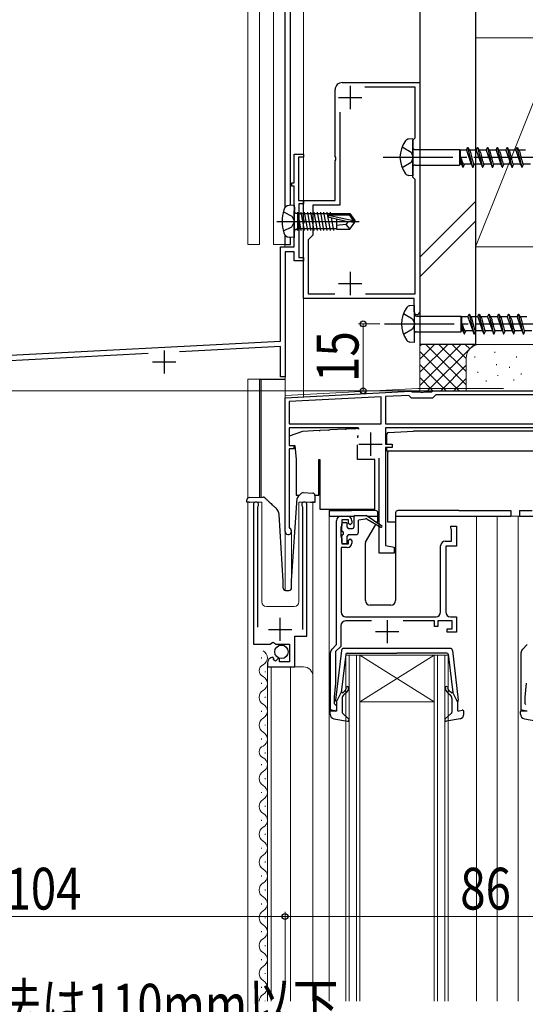
# Model space of a CAD drawing. Extents: x 0 to 1050, y 0 to 1577.
# Drawn here: x 224 to 333, y 965 to 1177 of the extents above; entities that cross this region are included whole.
import ezdxf

# ---------------------------------------------------------------- set-up
doc = ezdxf.new("R2010")
doc.units = 0
doc.linetypes.add('YCENTER_1', pattern=[13, 10, -1, 1, -1])
doc.linetypes.add('YHIDDEN_1', pattern=[4, 3, -1])
for name, color, linetype, lineweight in [('YKK_11', 7, 'CONTINUOUS', 30), ('YKK_12', 2, 'CONTINUOUS', 13), ('YKK_13', 4, 'CONTINUOUS', 30), ('YKK_D', 6, 'CONTINUOUS', 13), ('YSS_K', 3, 'CONTINUOUS', 13), ('YSS_KE', 3, 'CONTINUOUS', 30)]:
    doc.layers.add(name, color=color, linetype=linetype, lineweight=lineweight)
doc.styles.add('text-b', font='extslim2.shx', dxfattribs={"width": 0.8, "bigfont": 'extfont2.shx'})

msp = doc.modelspace()

# ---------------------------------------------------------------- linework, layer by layer
at = {"layer": 'YKK_11', "linetype": 'ByBlock', "lineweight": -2, "ltscale": 0.5}
for p, q in [((293.6, 1163.9), (310.3, 1163.9)), ((309.3, 1162.9), (298.47, 1162.9)), ((309.3, 1152), (309.3, 1162.9)), ((310.3, 1163.9), (310.3, 1114.5)), ((292.1, 1147.96), (292.1, 1162.4)), ((293.1, 1157.53), (293.1, 1137.5)), ((308.8, 1151.5), (309.3, 1152)), ((308.8, 1143.5), (308.8, 1151.5)), ((283.3, 1142.3), (283.3, 1148.5)), ((283.3, 1148.5), (285.3, 1148.5)), ((285.3, 1147.8), (284.2, 1147.8)), ((284.2, 1147.8), (284.2, 1138.5)), ((285.3, 1148.5), (285.3, 1147.8)), ((292.22, 1147.77), (292.1, 1147.96)), ((292.22, 1147.23), (292.22, 1147.77)), ((292.1, 1147.04), (292.22, 1147.23)), ((292.1, 1138.5), (292.1, 1147.04)), ((309.3, 1143), (308.8, 1143.5)), ((282.8, 1141.6), (282.8, 1142.3)), ((282.8, 1142.3), (283.3, 1142.3)), ((283.3, 1141.6), (282.8, 1141.6)), ((283.3, 1137.16), (283.3, 1141.6)), ((309.3, 1118.4), (309.3, 1143)), ((283.42, 1136.97), (283.3, 1137.16)), ((284.2, 1138.5), (285.3, 1138.5)), ((285.3, 1137.8), (284.3, 1137.8)), ((284.3, 1137.8), (284.3, 1126.2)), ((285.3, 1138.5), (285.3, 1137.8)), ((285.3, 1134.46), (285.3, 1138.5)), ((285.3, 1138.5), (292.1, 1138.5)), ((293.1, 1137.5), (287.3, 1137.5)), ((287.3, 1137.5), (287.3, 1131)), ((283.3, 1136.24), (283.42, 1136.43)), ((283.3, 1128.5), (283.3, 1136.24)), ((283.42, 1136.43), (283.42, 1136.97)), ((285.42, 1134.28), (285.3, 1134.46)), ((285.3, 1133.54), (285.42, 1133.73)), ((285.3, 1117.4), (285.3, 1133.54)), ((285.42, 1133.73), (285.42, 1134.28)), ((287.3, 1131), (286.3, 1130)), ((286.3, 1130), (286.3, 1118.4)), ((280.3, 1108.2), (280.3, 1128.5)), ((280.3, 1128.5), (283.3, 1128.5)), ((283.3, 1127.4), (281.3, 1127.4)), ((281.3, 1127.4), (281.3, 1100.5)), ((283.3, 1125.5), (283.3, 1127.4)), ((285.3, 1125.5), (283.3, 1125.5)), ((284.3, 1126.2), (285.3, 1126.2)), ((285.3, 1126.2), (285.3, 1125.5)), ((286.3, 1118.4), (292.01, 1118.4)), ((298.59, 1118.4), (309.3, 1118.4)), ((298.59, 1118.4), (309.3, 1118.4)), ((309.1, 1117.4), (285.3, 1117.4)), ((309.1, 1114.5), (309.1, 1117.4)), ((210.94, 1104.57), (280.3, 1108.2)), ((251.81, 1105.51), (211.21, 1103.38)), ((280.3, 1107), (258.58, 1105.86)), ((280.3, 1100.5), (280.3, 1107)), ((281.3, 1100.5), (280.3, 1100.5)), ((281.3, 1096), (308.34, 1097.42)), ((308.34, 1097.42), (308.49, 1097.36)), ((308.49, 1097.36), (308.63, 1097.3)), ((308.63, 1097.3), (310.34, 1097.3)), ((310.34, 1097.3), (310.52, 1097.18)), ((310.52, 1097.18), (311.07, 1097.18)), ((311.07, 1097.18), (311.26, 1097.3)), ((311.26, 1097.3), (312.9, 1097.3)), ((312.9, 1097.3), (313.08, 1097.4)), ((313.08, 1097.4), (313.25, 1097.5)), ((313.25, 1097.5), (337.3, 1097.5)), ((281.3, 1067.2), (281.3, 1096)), ((302, 1096.18), (282.2, 1095.15)), ((302, 1096.18), (282.2, 1095.15)), ((282.2, 1095.15), (282.2, 1090.4)), ((302, 1090.4), (302, 1096.18)), ((307.95, 1096.5), (302.9, 1096.23)), ((302.9, 1096.23), (302.9, 1090.4)), ((308.55, 1095.9), (307.95, 1096.5)), ((313.05, 1095.9), (308.55, 1095.9)), ((313.75, 1096.6), (313.05, 1095.9)), ((338.4, 1096.6), (313.75, 1096.6)), ((282.2, 1090.4), (302, 1090.4)), ((302.9, 1090.4), (338.4, 1090.4)), ((302.9, 1090.4), (338.4, 1090.4)), ((297.15, 1089.5), (282.2, 1089.5)), ((282.2, 1089.5), (282.2, 1085.7)), ((339.14, 1089.5), (302.9, 1089.5)), ((302.9, 1089.5), (302.9, 1086)), ((282.2, 1085.7), (283.2, 1085.7)), ((283.2, 1085), (282.2, 1085)), ((282.2, 1085), (282.2, 1068.07)), ((283.2, 1085.7), (283.2, 1085)), ((302.9, 1086), (304.4, 1086)), ((304.4, 1085.3), (302.9, 1085.3)), ((302.9, 1085.3), (302.9, 1064.14)), ((304.4, 1086), (304.4, 1085.3)), ((301.6, 1062.5), (301.6, 1083)), ((274.5, 1072.95), (274.5, 1042.9)), ((275.45, 1072.47), (275.5, 1072.64)), ((275.45, 1046.6), (275.45, 1072.47)), ((285, 1072.64), (285.05, 1072.47)), ((285.05, 1072.47), (285.05, 1046.1)), ((286, 1044.6), (286, 1072.95)), ((292.4, 1042.8), (292.4, 1069.5)), ((293.4, 1070.5), (294.7, 1070.5)), ((295, 1069.7), (293.5, 1069.7)), ((293.5, 1069.7), (293.5, 1068.5)), ((295, 1068.9), (295, 1069.7)), ((295.7, 1069.5), (295.7, 1069)), ((282.2, 1068.07), (282.35, 1067.81)), ((293.4, 1068.28), (293.3, 1068.05)), ((293.3, 1068.05), (293.3, 1066.15)), ((293.5, 1068.5), (293.4, 1068.28)), ((295.3, 1068.6), (295, 1068.9)), ((295.7, 1069), (295.3, 1068.6)), ((317, 1067.9), (317, 1068.3)), ((317, 1068.3), (318.2, 1068.3)), ((317.05, 1067.73), (317, 1067.9)), ((317.1, 1067.57), (317.05, 1067.73)), ((317.1, 1065.1), (317.1, 1067.57)), ((318.2, 1068.3), (318.2, 1064)), ((293.3, 1066.15), (293.4, 1065.92)), ((293.4, 1065.92), (293.5, 1065.7)), ((293.5, 1065.7), (293.5, 1064.5)), ((295, 1065.3), (295.3, 1065.6)), ((295, 1064.5), (295, 1065.3)), ((295.3, 1065.6), (295.7, 1065.2)), ((295.7, 1065.2), (295.7, 1064.7)), ((315.8, 1065.1), (317.1, 1065.1)), ((294.7, 1063.7), (293.4, 1063.7)), ((293.4, 1063.7), (293.4, 1049.8)), ((293.5, 1064.5), (295, 1064.5)), ((302.9, 1064.14), (304.8, 1063.8)), ((304.8, 1063.8), (304.8, 1062.5)), ((314.8, 1049.8), (314.8, 1064.1)), ((318.2, 1064), (315.9, 1064)), ((315.9, 1064), (315.9, 1049.8)), ((304.8, 1062.5), (301.6, 1062.5)), ((294.4, 1048.8), (313.8, 1048.8)), ((316.9, 1048.8), (318.2, 1048.8)), ((318.2, 1048.8), (318.2, 1045.5)), ((293.3, 1046.9), (293.3, 1042.43)), ((299.9, 1047.9), (294.3, 1047.9)), ((313.5, 1047.9), (306.7, 1047.9)), ((313.5, 1046.7), (313.5, 1047.9)), ((314.2, 1046.7), (313.5, 1046.7)), ((317.3, 1047.9), (314.2, 1047.9)), ((314.2, 1047.9), (314.2, 1046.7)), ((316.2, 1045.5), (316.2, 1046.2)), ((316.2, 1046.2), (317.3, 1046.2)), ((317.3, 1046.2), (317.3, 1047.9)), ((283.4, 1038), (283.4, 1044.6)), ((283.4, 1044.6), (286, 1044.6)), ((318.2, 1045.5), (316.2, 1045.5)), ((274.5, 1042.9), (278.13, 1042.9)), ((278.13, 1042.9), (278.67, 1043.35)), ((278.67, 1043.35), (279, 1043.2)), ((279, 1043.2), (279.3, 1042.9)), ((279.3, 1042.9), (282.3, 1042.9)), ((282.3, 1042.9), (282.3, 1039.1)), ((291.39, 1041.79), (292.4, 1042.8)), ((293.3, 1042.43), (292.2, 1041.33)), ((332.39, 1041.79), (333.4, 1042.8)), ((278.89, 1039.85), (278.68, 1040.1)), ((278.81, 1039.53), (278.89, 1039.85)), ((279.27, 1039.26), (278.81, 1039.53)), ((279.85, 1039.84), (279.27, 1039.26)), ((280.1, 1039.73), (279.85, 1039.84)), ((280.1, 1039.1), (280.1, 1039.73)), ((291.1, 1028.5), (291.1, 1041.09)), ((292.2, 1041.33), (292.2, 1034.5)), ((332.1, 1028.5), (332.1, 1041.09)), ((277.5, 1038.8), (277.5, 1038)), ((277.5, 1038), (283.4, 1038)), ((282.3, 1039.1), (280.1, 1039.1)), ((292.2, 1034.5), (291.9, 1031.5)), ((333.2, 1034.5), (332.9, 1031.5)), ((291.9, 1031.5), (291.9, 1030.1)), ((332.9, 1031.5), (332.9, 1030.1)), ((291.9, 1030.1), (292.1, 1029.9)), ((292.1, 1029.9), (292.4, 1029.6)), ((292.4, 1029.6), (292.4, 1028.5)), ((332.9, 1030.1), (333.1, 1029.9)), ((292.4, 1028.5), (291.1, 1028.5)), ((333.4, 1028.5), (332.1, 1028.5))]:
    msp.add_line(p, q, dxfattribs=at)
at = {"layer": 'YKK_11', "ltscale": 0.5}
for p, q in [((295.3, 1163.2), (295.3, 1158.2)), ((292.8, 1160.7), (297.8, 1160.7)), ((295.3, 1123.1), (295.3, 1118.1)), ((292.8, 1120.6), (297.8, 1120.6)), ((255.3, 1106.2), (255.3, 1101.2)), ((252.8, 1103.7), (257.8, 1103.7)), ((299.7, 1088.5), (299.7, 1083.5)), ((297.2, 1086), (302.2, 1086)), ((280.25, 1043.6), (280.25, 1048.6)), ((303.3, 1048.1), (303.3, 1043.1)), ((277.75, 1046.1), (282.75, 1046.1)), ((300.8, 1045.6), (305.8, 1045.6))]:
    msp.add_line(p, q, dxfattribs=at)
at = {"layer": 'YKK_11', "linetype": 'ByBlock', "lineweight": -2, "ltscale": 0.5}
for centre, radius, start, end in [((293.6, 1162.4), 1.5, 89.9999, 179.9999), ((309.7, 1114.5), 0.6, 180, 359.9971), ((275.05, 1072.95), 0.55, 325.4396, 180), ((285.45, 1072.95), 0.55, 0, 214.5607), ((293.4, 1069.5), 1, 90, 180), ((294.7, 1069.5), 1, 0, 90), ((282, 1067.2), 0.7, 180, 60), ((315.8, 1064.1), 1, 90, 180), ((294.7, 1064.7), 1, 270, 360), ((294.4, 1049.8), 1, 180, 270), ((313.8, 1049.8), 1, 270, 360), ((316.9, 1049.8), 1, 180, 270), ((294.3, 1046.9), 1, 90, 180), ((292.1, 1041.09), 1, 135, 180), ((333.1, 1041.09), 1, 135, 180), ((278.8, 1038.8), 1.3, 95.2159, 180)]:
    msp.add_arc(centre, radius, start, end, dxfattribs=at)
at = {"layer": 'YKK_12', "linetype": 'Continuous', "ltscale": 0.5}
for p, q in [((273.29, 1129), (273.29, 1311.8)), ((275.79, 1129), (275.79, 1311.8)), ((278.79, 1129), (278.79, 1311.8)), ((281.29, 1284.5), (281.29, 1136.94)), ((285.29, 1284.5), (285.29, 1096.21)), ((281.29, 1131.06), (281.29, 1128.5)), ((275.79, 1129), (273.29, 1129)), ((281.29, 1129), (278.79, 1129)), ((281.3, 1101), (281.3, 1096.11)), ((273.29, 1100), (273.29, 1074.39)), ((273.29, 1100), (275.79, 1100)), ((275.79, 1100), (275.79, 1074.56)), ((278.79, 1100), (281.29, 1100)), ((273.29, 1073.48), (273.29, 859.2))]:
    msp.add_line(p, q, dxfattribs=at)
at = {"layer": 'YKK_12'}
for p, q in [((281.3, 1096.5), (309.91, 1098)), ((281.3, 1096.5), (309.91, 1098)), ((309.91, 1098), (310.3, 1098)), ((309.91, 1098), (310.3, 1098)), ((281.3, 1096.5), (281.3, 1054.51)), ((276.3, 1073.5), (273.3, 1073.5)), ((273.3, 1073.5), (273.3, 966)), ((276.3, 1073.5), (276.3, 1052)), ((287.3, 1073.5), (284.3, 1073.5)), ((284.3, 1073.5), (284.3, 1052)), ((287.3, 1073.5), (287.3, 966)), ((290.8, 1070.5), (290.8, 966)), ((322.5, 1070.5), (322.5, 966)), ((327, 1070.5), (327, 966)), ((335.7, 1070.5), (327, 1070.5)), ((331.5, 1070.5), (331.5, 966)), ((282.7, 1067.5), (282.7, 1055.81)), ((282.7, 1067.5), (282.7, 1055.81)), ((277.3, 1051), (283.3, 1051)), ((276.24, 1039.85), (276.24, 1040.05)), ((294.4, 966), (294.4, 1040.5)), ((294.4, 1040.5), (297.4, 1040.5)), ((295.1, 1040.5), (295.1, 966)), ((296.7, 966), (296.7, 1040.5)), ((297.4, 1040.5), (297.4, 966)), ((313.4, 1040.5), (297.4, 1040.5)), ((313.4, 1040.5), (297.4, 1030.5)), ((297.4, 1040.5), (313.4, 1030.5)), ((313.4, 966), (313.4, 1040.5)), ((313.4, 1040.5), (316.4, 1040.5)), ((314.1, 1040.5), (314.1, 966)), ((315.7, 966), (315.7, 1040.5)), ((316.4, 1040.5), (316.4, 966)), ((277.5, 1038), (277.5, 966)), ((277.5, 1038), (285.3, 1038)), ((278.3, 1038), (278.3, 966)), ((282.5, 1038), (282.5, 966)), ((277, 1036.85), (277, 1037.05)), ((276.24, 1034.35), (276.24, 1034.55)), ((277, 1031.35), (277, 1031.55)), ((313.4, 1030.5), (297.4, 1030.5)), ((276.24, 1028.35), (276.24, 1028.55)), ((277, 1025.35), (277, 1025.55)), ((276.24, 1022.35), (276.24, 1022.55)), ((276.24, 1022.35), (276.24, 1022.55)), ((277, 1019.35), (277, 1019.55)), ((276.24, 1016.85), (276.24, 1017.05)), ((277, 1013.85), (277, 1014.05)), ((276.24, 1010.85), (276.24, 1011.05)), ((277, 1007.85), (277, 1008.05)), ((276.24, 1004.85), (276.24, 1005.05)), ((277, 1001.85), (277, 1002.05)), ((276.24, 998.85), (276.24, 999.05)), ((277, 995.85), (277, 996.05)), ((276.24, 992.85), (276.24, 993.05)), ((277, 989.85), (277, 990.05)), ((276.24, 986.85), (276.24, 987.05)), ((277, 983.85), (277, 984.05)), ((276.24, 980.85), (276.24, 981.05)), ((277, 977.85), (277, 978.05)), ((276.24, 974.85), (276.24, 975.05)), ((277, 971.85), (277, 972.05)), ((276.24, 968.85), (276.24, 969.05)), ((277, 966), (277, 966.05))]:
    msp.add_line(p, q, dxfattribs=at)
at = {"layer": 'YKK_12', "ltscale": 0.5}
msp.add_line((310.3, 1098), (328.3, 1098), dxfattribs=at)
at = {"layer": 'YKK_12'}
for centre, radius, start, end in [((277.3, 1052), 1, 180, 270), ((283.3, 1052), 1, 270, 0), ((275.78, 1039.95), 1.72, 299.2025, 60.7975), ((277.07, 1037.2), 1.33, 109.7899, 250.2101), ((285.3, 1036), 2, 0, 90), ((275.78, 1034.45), 1.72, 299.2025, 60.7975), ((277.46, 1031.45), 1.72, 119.2025, 240.7975), ((275.78, 1028.45), 1.72, 299.2025, 60.7975), ((277.46, 1025.45), 1.72, 119.2025, 240.7975), ((275.78, 1022.45), 1.72, 299.2025, 60.7975), ((277.07, 1019.7), 1.33, 109.7899, 250.2101), ((275.78, 1016.95), 1.72, 299.2025, 60.7975), ((277.46, 1013.95), 1.72, 119.2025, 240.7975), ((275.78, 1010.95), 1.72, 299.2025, 60.7975), ((277.46, 1007.95), 1.72, 119.2025, 240.7975), ((275.78, 1004.95), 1.72, 299.2025, 60.7975), ((277.46, 1001.95), 1.72, 119.2025, 240.7975), ((275.78, 998.95), 1.72, 299.2025, 60.7975), ((277.46, 995.95), 1.72, 119.2025, 240.7975), ((275.78, 992.95), 1.72, 299.2025, 60.7975), ((277.46, 989.95), 1.72, 119.2025, 240.7975), ((275.78, 986.95), 1.72, 299.2025, 60.7975), ((277.46, 983.95), 1.72, 119.2025, 240.7975), ((275.78, 980.95), 1.72, 299.2025, 60.7975), ((277.46, 977.95), 1.72, 119.2025, 240.7975), ((275.78, 974.95), 1.72, 299.2025, 60.7975), ((277.46, 971.95), 1.72, 119.2025, 240.7975), ((275.78, 968.95), 1.72, 299.2025, 60.7975), ((277.46, 965.95), 1.72, 119.2025, 178.3219)]:
    msp.add_arc(centre, radius, start, end, dxfattribs=at)
at = {"layer": 'YKK_13'}
for p, q in [((281.29, 1284.5), (281.29, 1136.94)), ((282.49, 1137.43), (282.49, 1284.5)), ((281.29, 1131.06), (281.29, 1129)), ((281.29, 1129), (282.49, 1129)), ((282.49, 1129), (282.49, 1130.57)), ((285.05, 1088.74), (282.2, 1087.7)), ((288.67, 1088.93), (285.05, 1088.74)), ((288.67, 1088.93), (288.89, 1088.94)), ((290.71, 1089.04), (288.89, 1088.94)), ((290.71, 1089.04), (290.92, 1089.05)), ((294.27, 1089.22), (290.92, 1089.05)), ((294.27, 1089.22), (294.49, 1089.23)), ((296.31, 1089.33), (294.49, 1089.23)), ((296.31, 1089.33), (296.52, 1089.34)), ((296.9, 1089.36), (296.52, 1089.34)), ((296.9, 1089.36), (297.29, 1089.38)), ((303.53, 1088.52), (308.95, 1088.8)), ((336.55, 1088.8), (308.95, 1088.8)), ((282.2, 1087.7), (282.2, 1085.7)), ((297.06, 1087.88), (296.9, 1087.66)), ((296.9, 1087.66), (296.9, 1087.33)), ((303.25, 1086), (303.25, 1088.22)), ((282.2, 1085.7), (283.44, 1085.7)), ((283.44, 1085.7), (283.7, 1082.7)), ((296.9, 1082.7), (296.9, 1085.83)), ((303.25, 1084.5), (303.25, 1085.3)), ((306.18, 1084.5), (303.25, 1084.5)), ((303.45, 1084.5), (303.45, 1084.27)), ((303.45, 1081.2), (303.45, 1084.27)), ((342.25, 1084.5), (306.18, 1084.5)), ((283.7, 1082.7), (283.7, 1075)), ((288.6, 1082.7), (288.8, 1082.7)), ((288.6, 1075), (288.6, 1082.7)), ((288.8, 1082.7), (288.8, 1072)), ((300.6, 1082.7), (296.9, 1082.7)), ((300.6, 1072), (300.6, 1082.7)), ((303.45, 1069.2), (303.45, 1081.2)), ((285.24, 1075.55), (287.26, 1075.47)), ((273.11, 1073.47), (273.09, 1073.97)), ((273.12, 1073.47), (273.11, 1073.47)), ((273.14, 1073.47), (273.12, 1073.47)), ((273.19, 1073.47), (273.14, 1073.47)), ((273.25, 1073.47), (273.19, 1073.47)), ((273.33, 1073.48), (273.25, 1073.47)), ((273.41, 1073.48), (273.33, 1073.48)), ((273.51, 1073.48), (273.41, 1073.48)), ((273.61, 1073.49), (273.51, 1073.48)), ((273.57, 1074.49), (276.43, 1074.59)), ((273.61, 1073.49), (273.71, 1073.49)), ((282.7, 1056.52), (283.95, 1074.36)), ((283.7, 1075), (284.44, 1075)), ((284.11, 1074.69), (284.88, 1075.41)), ((286.79, 1073.49), (287.19, 1073.48)), ((287.29, 1073.47), (287.19, 1073.48)), ((287.38, 1073.47), (287.29, 1073.47)), ((287.47, 1073.47), (287.38, 1073.47)), ((287.55, 1073.46), (287.47, 1073.47)), ((287.61, 1073.46), (287.55, 1073.46)), ((287.65, 1073.46), (287.61, 1073.46)), ((287.68, 1073.46), (287.65, 1073.46)), ((287.69, 1073.46), (287.68, 1073.46)), ((287.74, 1074.96), (287.69, 1073.46)), ((287.74, 1075), (288.6, 1075)), ((288.8, 1072), (300.6, 1072)), ((290.8, 1071.7), (290.8, 1070.5)), ((290.8, 1071.7), (293.5, 1071.7)), ((293.5, 1071.7), (295.6, 1071.7)), ((300.8, 1071.7), (295.6, 1071.7)), ((318.7, 1071.7), (305.6, 1071.7)), ((318.7, 1071.7), (329.9, 1071.7)), ((329.9, 1071.7), (329.9, 1070.5)), ((331.8, 1071.7), (331.8, 1070.5)), ((331.8, 1071.7), (334.5, 1071.7)), ((280.9, 1056.5), (280.02, 1070.83)), ((290.8, 1070.5), (296.18, 1070.5)), ((296.1, 1070.3), (296.1, 1068.1)), ((296.4, 1070.6), (298.8, 1070.6)), ((298.6, 1069.8), (297.1, 1069.6)), ((297.1, 1067), (297.1, 1069.6)), ((301.9, 1068.47), (298.8, 1070.6)), ((298.94, 1070.5), (301.3, 1070.5)), ((299, 1069.8), (301.9, 1068.12)), ((301.06, 1069.05), (301.26, 1069.41)), ((301.3, 1069.56), (301.3, 1071.2)), ((305.1, 1069.2), (303.45, 1069.2)), ((305.1, 1071.2), (305.1, 1052.3)), ((305.1, 1070.5), (329.9, 1070.5)), ((331.8, 1070.5), (337.18, 1070.5)), ((293.5, 1067.4), (293.5, 1068.8)), ((293.8, 1069.1), (294.4, 1069.1)), ((293.8, 1067.1), (293.8, 1066.5)), ((294.7, 1068.1), (294.7, 1068.8)), ((295, 1067.8), (295.8, 1067.8)), ((298.64, 1064.87), (300.87, 1068.72)), ((293.5, 1064.8), (293.5, 1066.2)), ((294.7, 1064.8), (294.7, 1066.2)), ((295, 1066.5), (296.6, 1066.5)), ((294.4, 1064.5), (293.8, 1064.5)), ((298.6, 1052.3), (298.6, 1064.72)), ((280.9, 1055), (280.9, 1056.5)), ((282.7, 1055), (282.7, 1056.48)), ((281.4, 1054.5), (282.2, 1054.5)), ((304.1, 1051.3), (299.6, 1051.3))]:
    msp.add_line(p, q, dxfattribs=at)
at = {"layer": 'YKK_13', "linetype": 'YHIDDEN_1', "ltscale": 1.5}
for p, q in [((306.49, 1150.05), (308.42, 1148.92)), ((308.42, 1148.92), (308.92, 1147.8)), ((308.92, 1147.8), (308.42, 1146.67)), ((308.42, 1146.67), (306.49, 1145.55)), ((306.79, 1114.15), (308.72, 1113.03)), ((308.72, 1113.03), (309.22, 1111.9)), ((309.22, 1111.9), (308.72, 1110.78)), ((308.72, 1110.78), (306.79, 1109.65))]:
    msp.add_line(p, q, dxfattribs=at)
at = {"layer": 'YKK_13', "ltscale": 1.5}
for p, q in [((308.8, 1151.8), (307.9, 1151.72)), ((308.8, 1151.8), (308.8, 1143.8)), ((320.36, 1149.3), (320.61, 1149.9)), ((320.61, 1149.9), (320.71, 1149.9)), ((320.61, 1149.9), (321.67, 1145.7)), ((320.71, 1149.9), (320.96, 1149.3)), ((322.48, 1149.3), (322.73, 1149.9)), ((322.73, 1149.9), (322.83, 1149.9)), ((322.73, 1149.9), (323.79, 1145.7)), ((322.83, 1149.9), (323.08, 1149.3)), ((324.6, 1149.3), (324.85, 1149.9)), ((324.85, 1149.9), (324.95, 1149.9)), ((324.85, 1149.9), (325.91, 1145.7)), ((324.95, 1149.9), (325.2, 1149.3)), ((326.72, 1149.3), (326.97, 1149.9)), ((326.97, 1149.9), (327.07, 1149.9)), ((326.97, 1149.9), (328.03, 1145.7)), ((327.07, 1149.9), (327.32, 1149.3)), ((328.84, 1149.3), (329.09, 1149.9)), ((329.09, 1149.9), (329.19, 1149.9)), ((329.09, 1149.9), (330.15, 1145.7)), ((329.19, 1149.9), (329.44, 1149.3)), ((330.96, 1149.3), (331.21, 1149.9)), ((331.21, 1149.9), (331.31, 1149.9)), ((331.21, 1149.9), (332.27, 1145.7)), ((331.31, 1149.9), (331.56, 1149.3)), ((309.3, 1149.47), (318.85, 1149.47)), ((318.85, 1149.47), (319.07, 1149.3)), ((318.85, 1149.47), (318.85, 1146.12)), ((319.07, 1146.3), (319.07, 1149.3)), ((320.36, 1149.3), (319.07, 1149.3)), ((319.07, 1147.8), (319.3, 1146.3)), ((319.07, 1147.8), (319.55, 1145.7)), ((320.36, 1149.3), (321.4, 1146.3)), ((320.96, 1149.3), (320.99, 1149.29)), ((322.48, 1149.3), (320.96, 1149.3)), ((322.48, 1149.3), (322.51, 1149.29)), ((322.48, 1149.3), (323.52, 1146.3)), ((323.08, 1149.3), (323.11, 1149.29)), ((324.6, 1149.3), (323.08, 1149.3)), ((324.6, 1149.3), (324.63, 1149.29)), ((324.6, 1149.3), (325.64, 1146.3)), ((326.72, 1149.3), (325.2, 1149.3)), ((325.2, 1149.3), (325.23, 1149.29)), ((326.72, 1149.3), (327.76, 1146.3)), ((328.84, 1149.3), (327.32, 1149.3)), ((327.32, 1149.3), (327.35, 1149.29)), ((328.84, 1149.3), (329.88, 1146.3)), ((329.44, 1149.3), (329.47, 1149.29)), ((330.96, 1149.3), (329.44, 1149.3)), ((330.96, 1149.3), (332, 1146.3)), ((331.56, 1149.3), (331.59, 1149.29)), ((333.08, 1149.3), (331.56, 1149.3)), ((331.91, 1148.55), (331.94, 1148.43)), ((309.3, 1146.12), (318.85, 1146.12)), ((318.85, 1146.12), (319.07, 1146.3)), ((319.3, 1146.3), (319.07, 1146.3)), ((319.3, 1146.3), (319.55, 1145.7)), ((319.55, 1145.7), (319.65, 1145.7)), ((319.65, 1145.7), (319.9, 1146.3)), ((321.42, 1146.3), (319.9, 1146.3)), ((321.39, 1146.3), (321.42, 1146.3)), ((321.42, 1146.3), (321.67, 1145.7)), ((321.67, 1145.7), (321.77, 1145.7)), ((321.77, 1145.7), (322.02, 1146.3)), ((323.54, 1146.3), (322.02, 1146.3)), ((323.49, 1146.32), (323.51, 1146.3)), ((323.51, 1146.3), (323.54, 1146.3)), ((323.54, 1146.3), (323.79, 1145.7)), ((323.79, 1145.7), (323.89, 1145.7)), ((323.89, 1145.7), (324.14, 1146.3)), ((325.66, 1146.3), (324.14, 1146.3)), ((325.61, 1146.32), (325.63, 1146.3)), ((325.63, 1146.3), (325.66, 1146.3)), ((325.66, 1146.3), (325.91, 1145.7)), ((325.91, 1145.7), (326.01, 1145.7)), ((326.01, 1145.7), (326.26, 1146.3)), ((327.78, 1146.3), (326.26, 1146.3)), ((327.73, 1146.32), (327.75, 1146.3)), ((327.75, 1146.3), (327.78, 1146.3)), ((327.78, 1146.3), (328.03, 1145.7)), ((328.03, 1145.7), (328.13, 1145.7)), ((328.13, 1145.7), (328.38, 1146.3)), ((329.9, 1146.3), (328.38, 1146.3)), ((329.85, 1146.32), (329.87, 1146.3)), ((329.87, 1146.3), (329.9, 1146.3)), ((329.9, 1146.3), (330.15, 1145.7)), ((330.15, 1145.7), (330.25, 1145.7)), ((330.25, 1145.7), (330.5, 1146.3)), ((332.02, 1146.3), (330.5, 1146.3)), ((331.97, 1146.32), (331.99, 1146.3)), ((331.99, 1146.3), (332.02, 1146.3)), ((332.02, 1146.3), (332.27, 1145.7)), ((332.27, 1145.7), (332.37, 1145.7)), ((332.37, 1145.7), (332.62, 1146.3)), ((334.14, 1146.3), (332.62, 1146.3)), ((308.8, 1143.8), (307.9, 1143.88)), ((283.3, 1137.5), (282.18, 1137.4)), ((283.3, 1137.5), (283.3, 1130.5)), ((280.94, 1136.05), (282.75, 1135.14)), ((282.75, 1135.14), (283.36, 1134)), ((283.8, 1135.73), (284, 1135.73)), ((284, 1135.98), (284, 1132.02)), ((292.4, 1135.6), (284, 1135.6)), ((284.79, 1132.02), (284.09, 1135.98)), ((285.49, 1132.02), (284.79, 1135.98)), ((286.19, 1132.02), (285.49, 1135.98)), ((286.89, 1132.02), (286.19, 1135.98)), ((287.59, 1132.02), (286.89, 1135.98)), ((288.29, 1132.02), (287.59, 1135.98)), ((288.99, 1132.02), (288.29, 1135.98)), ((289.69, 1132.02), (288.99, 1135.98)), ((290.39, 1132.02), (289.69, 1135.98)), ((291.09, 1132.02), (290.39, 1135.98)), ((290.69, 1135.34), (295.94, 1134.15)), ((290.79, 1134.91), (294.79, 1134)), ((290.85, 1135.4), (295.1, 1135.4)), ((291.19, 1135.4), (291.09, 1135.98)), ((292.4, 1135.7), (295.25, 1135.7)), ((292.4, 1135.7), (292.4, 1135.4)), ((295.25, 1135.7), (295.1, 1135.4)), ((295.1, 1135.4), (295.94, 1134.15)), ((295.25, 1135.7), (296.3, 1134.15)), ((280.94, 1131.95), (282.75, 1132.85)), ((282.75, 1132.85), (283.36, 1134)), ((291.79, 1132.02), (291.3, 1134.8)), ((292.4, 1134.54), (292.4, 1132.3)), ((294.4, 1133.3), (292.4, 1133.1)), ((294.9, 1134), (294.4, 1133.3)), ((294.4, 1133.3), (295.25, 1132.3)), ((294.79, 1134), (296.3, 1133.85)), ((294.79, 1134), (296.3, 1134)), ((295.25, 1132.3), (296.3, 1133.85)), ((295.94, 1134.15), (296.3, 1134.15)), ((296.3, 1134.15), (296.3, 1133.85)), ((296.3, 1133.85), (296.3, 1134.15)), ((283.8, 1132.27), (284, 1132.27)), ((284.09, 1132.02), (284, 1132.51)), ((292.4, 1132.4), (284.02, 1132.4)), ((292.4, 1132.3), (295.25, 1132.3)), ((283.3, 1130.5), (282.18, 1130.6)), ((309.1, 1115.9), (308.2, 1115.82)), ((309.1, 1115.9), (309.1, 1107.9)), ((320.66, 1113.4), (320.91, 1114)), ((320.91, 1114), (321.01, 1114)), ((320.91, 1114), (321.97, 1109.8)), ((321.01, 1114), (321.26, 1113.4)), ((322.78, 1113.4), (323.03, 1114)), ((323.03, 1114), (323.13, 1114)), ((323.03, 1114), (324.09, 1109.8)), ((323.13, 1114), (323.38, 1113.4)), ((324.9, 1113.4), (325.15, 1114)), ((325.15, 1114), (325.25, 1114)), ((325.15, 1114), (326.21, 1109.8)), ((325.25, 1114), (325.5, 1113.4)), ((327.02, 1113.4), (327.27, 1114)), ((327.27, 1114), (327.37, 1114)), ((327.27, 1114), (328.33, 1109.8)), ((327.37, 1114), (327.62, 1113.4)), ((329.14, 1113.4), (329.39, 1114)), ((329.39, 1114), (329.49, 1114)), ((329.39, 1114), (330.45, 1109.8)), ((329.49, 1114), (329.74, 1113.4)), ((331.26, 1113.4), (331.51, 1114)), ((331.51, 1114), (331.61, 1114)), ((331.51, 1114), (332.57, 1109.8)), ((331.61, 1114), (331.86, 1113.4)), ((309.6, 1113.58), (319.15, 1113.58)), ((319.15, 1113.58), (319.37, 1113.4)), ((319.15, 1113.58), (319.15, 1110.23)), ((319.37, 1110.4), (319.37, 1113.4)), ((320.66, 1113.4), (319.37, 1113.4)), ((319.37, 1111.9), (319.6, 1110.4)), ((319.37, 1111.9), (319.85, 1109.8)), ((320.66, 1113.4), (321.7, 1110.4)), ((321.26, 1113.4), (321.29, 1113.4)), ((322.78, 1113.4), (321.26, 1113.4)), ((322.78, 1113.4), (322.81, 1113.4)), ((322.78, 1113.4), (323.82, 1110.4)), ((323.38, 1113.4), (323.41, 1113.4)), ((324.9, 1113.4), (323.38, 1113.4)), ((324.9, 1113.4), (324.93, 1113.4)), ((324.9, 1113.4), (325.94, 1110.4)), ((327.02, 1113.4), (325.5, 1113.4)), ((325.5, 1113.4), (325.53, 1113.4)), ((327.02, 1113.4), (328.06, 1110.4)), ((329.14, 1113.4), (327.62, 1113.4)), ((327.62, 1113.4), (327.65, 1113.4)), ((329.14, 1113.4), (330.18, 1110.4)), ((329.74, 1113.4), (329.77, 1113.4)), ((331.26, 1113.4), (329.74, 1113.4)), ((331.26, 1113.4), (332.3, 1110.4)), ((331.86, 1113.4), (331.89, 1113.4)), ((333.38, 1113.4), (331.86, 1113.4)), ((332.21, 1112.65), (332.24, 1112.54)), ((309.6, 1110.23), (319.15, 1110.23)), ((319.15, 1110.23), (319.37, 1110.4)), ((319.6, 1110.4), (319.37, 1110.4)), ((319.6, 1110.4), (319.85, 1109.8)), ((319.85, 1109.8), (319.95, 1109.8)), ((319.95, 1109.8), (320.2, 1110.4)), ((321.72, 1110.4), (320.2, 1110.4)), ((321.69, 1110.41), (321.72, 1110.4)), ((321.72, 1110.4), (321.97, 1109.8)), ((321.97, 1109.8), (322.07, 1109.8)), ((322.07, 1109.8), (322.32, 1110.4)), ((323.84, 1110.4), (322.32, 1110.4)), ((323.79, 1110.43), (323.81, 1110.41)), ((323.81, 1110.41), (323.84, 1110.4)), ((323.84, 1110.4), (324.09, 1109.8)), ((324.09, 1109.8), (324.19, 1109.8)), ((324.19, 1109.8), (324.44, 1110.4)), ((325.96, 1110.4), (324.44, 1110.4)), ((325.91, 1110.43), (325.93, 1110.41)), ((325.93, 1110.41), (325.96, 1110.4)), ((325.96, 1110.4), (326.21, 1109.8)), ((326.21, 1109.8), (326.31, 1109.8)), ((326.31, 1109.8), (326.56, 1110.4)), ((328.08, 1110.4), (326.56, 1110.4)), ((328.03, 1110.43), (328.05, 1110.41)), ((328.05, 1110.41), (328.08, 1110.4)), ((328.08, 1110.4), (328.33, 1109.8)), ((328.33, 1109.8), (328.43, 1109.8)), ((328.43, 1109.8), (328.68, 1110.4)), ((330.2, 1110.4), (328.68, 1110.4)), ((330.15, 1110.43), (330.17, 1110.41)), ((330.17, 1110.41), (330.2, 1110.4)), ((330.2, 1110.4), (330.45, 1109.8)), ((330.45, 1109.8), (330.55, 1109.8)), ((330.55, 1109.8), (330.8, 1110.4)), ((332.32, 1110.4), (330.8, 1110.4)), ((332.27, 1110.43), (332.29, 1110.41)), ((332.29, 1110.41), (332.32, 1110.4)), ((332.32, 1110.4), (332.57, 1109.8)), ((332.57, 1109.8), (332.67, 1109.8)), ((332.67, 1109.8), (332.92, 1110.4)), ((334.44, 1110.4), (332.92, 1110.4)), ((309.1, 1107.9), (308.2, 1107.98))]:
    msp.add_line(p, q, dxfattribs=at)
at = {"layer": 'YKK_13', "linetype": 'YCENTER_1', "ltscale": 1.5}
for p, q in [((302.44, 1147.8), (386.51, 1147.8)), ((279.55, 1134), (297.23, 1134)), ((302.74, 1111.9), (386.81, 1111.9))]:
    msp.add_line(p, q, dxfattribs=at)
at = {"layer": 'YKK_13', "linetype": 'Continuous', "ltscale": 1.5}
for p, q in [((275.8, 1100), (281.3, 1100)), ((276.1, 1100), (276.1, 1074.57))]:
    msp.add_line(p, q, dxfattribs=at)
at = {"layer": 'YKK_13', "ltscale": 0.5}
for p, q in [((316.85, 1042), (293.94, 1042)), ((293.45, 1041.55), (292.2, 1030.81)), ((294.37, 1040.73), (293.41, 1032.5)), ((294.67, 1041), (305.4, 1041)), ((316.13, 1041), (305.4, 1041)), ((316.43, 1040.73), (317.39, 1032.5)), ((317.35, 1041.55), (318.6, 1030.81)), ((292.4, 1030.5), (293.41, 1032.5)), ((293.6, 1031.23), (293.6, 1028.23)), ((293.76, 1032.48), (294.14, 1032.8)), ((294.46, 1032.42), (293.96, 1032)), ((316.33, 1032.42), (316.84, 1032)), ((317.04, 1032.48), (316.66, 1032.8)), ((317.2, 1031.23), (317.2, 1028.23)), ((318.4, 1030.5), (317.39, 1032.5)), ((292.4, 1030.5), (292.4, 1028.8)), ((318.4, 1030.5), (318.4, 1028.8)), ((291, 1027.83), (291, 1028.4)), ((292.02, 1028.51), (291.38, 1028.68)), ((291.82, 1026.84), (294.74, 1026.3)), ((293.7, 1028.01), (295, 1026.82)), ((317.1, 1028.01), (315.8, 1026.82)), ((318.98, 1026.84), (316.05, 1026.3)), ((318.78, 1028.51), (319.42, 1028.68)), ((319.8, 1027.83), (319.8, 1028.4)), ((332, 1027.83), (332, 1028.4)), ((333.02, 1028.51), (332.38, 1028.68)), ((332.82, 1026.84), (335.74, 1026.3))]:
    msp.add_line(p, q, dxfattribs=at)
at = {"layer": 'YKK_13'}
msp.add_circle((280.53, 1041.25), 1.45, dxfattribs=at)
at = {"layer": 'YKK_13', "ltscale": 1.5}
for centre, radius, start, end in [((312.05, 1147.8), 6, 143.7246, 216.2754), ((308.07, 1150.57), 1.16, 98.5284, 137.8411), ((309.3, 1149.97), 0.5, 180, 270), ((309.3, 1145.62), 0.5, 90, 180), ((308.07, 1145.03), 1.16, 222.1589, 261.4716), ((282.29, 1136.11), 1.3, 95, 164.1191), ((289.7, 1134), 9, 164.1191, 195.8809), ((283.8, 1136.23), 0.5, 180, 270), ((290.85, 1135.15), 0.248, 90, 257.191), ((282.29, 1131.89), 1.3, 195.8809, 265), ((283.8, 1131.77), 0.5, 90, 180), ((308.37, 1114.68), 1.16, 98.5284, 137.8411), ((312.35, 1111.9), 6, 143.7246, 216.2754), ((309.6, 1114.08), 0.5, 180, 270), ((309.6, 1109.73), 0.5, 90, 180), ((308.37, 1109.13), 1.16, 222.1589, 261.4716)]:
    msp.add_arc(centre, radius, start, end, dxfattribs=at)
at = {"layer": 'YKK_13'}
for centre, radius, start, end in [((303.55, 1088.22), 0.3, 93.0128, 180), ((285.22, 1075.05), 0.5, 88, 133), ((273.59, 1073.99), 0.5, 92, 182), ((276.6, 1074.09), 0.5, 47, 92), ((284.45, 1074.32), 0.5, 133, 176), ((287.24, 1074.97), 0.5, 358, 88), ((278.03, 1070.71), 2, 3.5, 47), ((300.8, 1071.2), 0.5, 0, 90), ((305.6, 1071.2), 0.5, 90, 180), ((296.4, 1070.3), 0.3, 90, 180), ((298.8, 1069.8), 0.2, 0, 180), ((301, 1069.56), 0.3, 330, 0), ((293.8, 1068.8), 0.3, 90, 180), ((293.8, 1067.4), 0.3, 180, 270), ((294.4, 1068.8), 0.3, 0, 90), ((295, 1068.1), 0.3, 180, 270), ((295.8, 1068.1), 0.3, 270, 0), ((302, 1068.3), 0.2, 240.0141, 120.0141), ((293.8, 1066.2), 0.3, 90, 180), ((295, 1066.2), 0.3, 90, 180), ((296.6, 1067), 0.5, 270, 0), ((293.8, 1064.8), 0.3, 180, 270), ((294.4, 1064.8), 0.3, 270, 0), ((298.9, 1064.72), 0.3, 150, 180), ((283.2, 1056.48), 0.5, 176, 180), ((281.4, 1055), 0.5, 180, 270), ((282.2, 1055), 0.5, 270, 0), ((299.6, 1052.3), 1, 180, 270), ((304.1, 1052.3), 1, 270, 0)]:
    msp.add_arc(centre, radius, start, end, dxfattribs=at)
at = {"layer": 'YKK_13', "ltscale": 0.5}
for centre, radius, start, end in [((293.94, 1041.5), 0.5, 90, 173.3791), ((316.85, 1041.5), 0.5, 6.6209, 90), ((294.67, 1040.7), 0.3, 90, 173.3791), ((316.13, 1040.7), 0.3, 6.6209, 90), ((293.5, 1033.57), 1, 310, 0), ((293.5, 1033.57), 1.5, 310, 0), ((294.75, 1033.57), 0.25, 0, 180), ((316.05, 1033.57), 0.25, 0, 180), ((317.3, 1033.57), 1.5, 180, 230), ((317.3, 1033.57), 1, 180, 230), ((293.63, 1032.64), 0.2, 173.3791, 310), ((294.6, 1031.23), 1, 130, 180), ((316.2, 1031.23), 1, 360, 50), ((317.17, 1032.64), 0.2, 230, 6.6209), ((292.5, 1030.78), 0.3, 173.3791, 250.5288), ((318.3, 1030.78), 0.3, 289.4712, 6.6209), ((291.3, 1028.4), 0.3, 74.4346, 180), ((292, 1027.83), 1, 180, 259.4879), ((292.1, 1028.8), 0.3, 254.4346, 0), ((293.9, 1028.23), 0.3, 180, 227.6447), ((294.8, 1026.6), 0.3, 259.4879, 47.6447), ((316, 1026.6), 0.3, 132.3553, 280.5121), ((316.9, 1028.23), 0.3, 312.3553, 360), ((318.7, 1028.8), 0.3, 180, 285.5654), ((318.8, 1027.83), 1, 280.5121, 0), ((319.5, 1028.4), 0.3, 0, 105.5654), ((332.3, 1028.4), 0.3, 74.4346, 180), ((333, 1027.83), 1, 180, 259.4879)]:
    msp.add_arc(centre, radius, start, end, dxfattribs=at)
at = {"layer": 'YKK_13', "ltscale": 1.5}
for points in [[(319.07, 1147.8), (319.16, 1147.54), (319.35, 1147.05), (319.53, 1146.65), (319.72, 1146.39), (319.81, 1146.32), (319.9, 1146.3)], [(320.98, 1149.3), (321.14, 1149.1), (321.31, 1148.55), (321.46, 1147.93), (321.64, 1147.16), (321.82, 1146.57), (321.9, 1146.39), (322.02, 1146.3)], [(323.1, 1149.3), (323.26, 1149.1), (323.43, 1148.55), (323.58, 1147.93), (323.76, 1147.16), (323.94, 1146.57), (324.02, 1146.39), (324.14, 1146.3)], [(325.22, 1149.3), (325.38, 1149.1), (325.55, 1148.55), (325.7, 1147.93), (325.88, 1147.16), (326.06, 1146.57), (326.14, 1146.39), (326.26, 1146.3)], [(327.34, 1149.3), (327.5, 1149.1), (327.67, 1148.55), (327.82, 1147.93), (328, 1147.16), (328.18, 1146.57), (328.26, 1146.39), (328.38, 1146.3)], [(329.46, 1149.3), (329.62, 1149.1), (329.79, 1148.55), (329.94, 1147.93), (330.12, 1147.16), (330.3, 1146.57), (330.38, 1146.39), (330.5, 1146.3)], [(331.58, 1149.3), (331.74, 1149.1), (331.91, 1148.55), (332.06, 1147.93), (332.24, 1147.16), (332.42, 1146.57), (332.5, 1146.39), (332.62, 1146.3)], [(319.37, 1111.9), (319.46, 1111.64), (319.65, 1111.15), (319.83, 1110.75), (320.02, 1110.49), (320.11, 1110.43), (320.2, 1110.4)], [(321.28, 1113.4), (321.44, 1113.2), (321.61, 1112.65), (321.76, 1112.03), (321.94, 1111.27), (322.12, 1110.67), (322.2, 1110.49), (322.32, 1110.4)], [(323.4, 1113.4), (323.56, 1113.2), (323.73, 1112.65), (323.88, 1112.03), (324.06, 1111.27), (324.24, 1110.67), (324.32, 1110.49), (324.44, 1110.4)], [(325.52, 1113.4), (325.68, 1113.2), (325.85, 1112.65), (326, 1112.03), (326.18, 1111.27), (326.36, 1110.67), (326.44, 1110.49), (326.56, 1110.4)], [(327.64, 1113.4), (327.8, 1113.2), (327.97, 1112.65), (328.12, 1112.03), (328.3, 1111.27), (328.48, 1110.67), (328.56, 1110.49), (328.68, 1110.4)], [(329.76, 1113.4), (329.92, 1113.2), (330.09, 1112.65), (330.24, 1112.03), (330.42, 1111.27), (330.6, 1110.67), (330.68, 1110.49), (330.8, 1110.4)], [(331.88, 1113.4), (332.04, 1113.2), (332.21, 1112.65), (332.36, 1112.03), (332.54, 1111.27), (332.72, 1110.67), (332.8, 1110.49), (332.92, 1110.4)]]:
    msp.add_spline(points, degree=3, dxfattribs=at)
at = {"layer": 'YKK_13'}
for points, knots in [([(276.43, 1074.59), (276.46, 1074.59), (276.55, 1074.59), (276.57, 1074.59), (276.58, 1074.59)], [0, 0, 0, 0, 0.340655, 1, 1, 1, 1]), ([(276.94, 1074.46), (277.1, 1074.31), (277.42, 1074.01), (277.88, 1073.58), (278.3, 1073.19), (278.72, 1072.79), (279.09, 1072.45), (279.34, 1072.21), (279.37, 1072.19), (279.39, 1072.17)], [0, 0, 0, 0, 0.149796, 0.29954, 0.430302, 0.560879, 0.744061, 0.871706, 1, 1, 1, 1])]:
    msp.add_open_spline(points, degree=3, knots=knots, dxfattribs=at)
at = {"layer": 'YKK_D'}
for p, q in [((301.74, 1111.9), (297.12, 1111.9)), ((298.12, 1097.5), (298.12, 1111.9)), ((309.3, 1097.5), (41.29, 1097.5)), ((339.3, 1097.5), (297.12, 1097.5))]:
    msp.add_line(p, q, dxfattribs=at)
at = {"layer": 'YKK_D', "ltscale": 1.5}
for p, q in [((281.3, 970.23), (281.3, 985.23)), ((281.3, 970.23), (281.3, 985.23)), ((281.3, 984.23), (177.3, 984.23)), ((281.3, 984.23), (367.3, 984.23))]:
    msp.add_line(p, q, dxfattribs=at)
at = {"layer": 'YKK_D', "linetype": 'ByBlock', "lineweight": -2}
for centre, radius in [((298.12, 1111.9), 0.638), ((298.12, 1097.5), 0.637), ((281.3, 984.23), 0.637), ((281.3, 984.23), 0.637)]:
    msp.add_circle(centre, radius, dxfattribs=at)
at = {"layer": 'YSS_K', "ltscale": 1.5}
for p, q in [((340.3, 1173.5), (322.3, 1128.5)), ((322.3, 1173.5), (340.3, 1173.5)), ((322.3, 1173.5), (322.3, 1128.5)), ((322.3, 1138.28), (310.3, 1126.28)), ((310.3, 1122.04), (322.3, 1134.04)), ((322.3, 1128.5), (340.3, 1128.5)), ((310.3, 1107.5), (310.3, 1097.5)), ((323.3, 1107.5), (310.3, 1107.5)), ((310.3, 1098.64), (319.16, 1107.5)), ((310.3, 1101.47), (316.33, 1107.5)), ((310.3, 1104.3), (313.5, 1107.5)), ((310.3, 1107.13), (310.67, 1107.5)), ((311.61, 1107.5), (320.3, 1098.81)), ((311.99, 1097.5), (321.99, 1107.5)), ((314.44, 1107.5), (320.3, 1101.64)), ((317.27, 1107.5), (320.3, 1104.47)), ((320.1, 1107.5), (321.08, 1106.52)), ((322.93, 1107.5), (322.95, 1107.48)), ((337.8, 1107.5), (323.3, 1107.5)), ((310.3, 1105.99), (318.79, 1097.5)), ((326.47, 1105.7), (326.47, 1105.9)), ((310.3, 1103.16), (315.96, 1097.5)), ((320.3, 1104.5), (320.3, 1097.5)), ((322.13, 1104.69), (322.13, 1104.89)), ((326.8, 1103.03), (326.8, 1103.23)), ((331.14, 1104.69), (331.14, 1104.89)), ((314.81, 1097.5), (320.3, 1102.99)), ((322.8, 1101.36), (322.8, 1101.56)), ((329.59, 1102.42), (329.59, 1102.62)), ((332.14, 1101.02), (332.14, 1101.22)), ((310.3, 1100.33), (313.13, 1097.5)), ((317.64, 1097.5), (320.32, 1100.17)), ((324.63, 1099.5), (324.63, 1099.7)), ((327.13, 1100.69), (327.13, 1100.89)), ((330.56, 1099.72), (330.56, 1099.92))]:
    msp.add_line(p, q, dxfattribs=at)
msp.add_arc((323.3, 1104.5), 3, 90, 180, dxfattribs=at)
at = {"layer": 'YSS_KE', "ltscale": 1.5}
for p, q in [((310.3, 1407.5), (310.3, 1107.5)), ((322.3, 1407.5), (322.3, 1107.5)), ((322.3, 1107.5), (310.3, 1107.5))]:
    msp.add_line(p, q, dxfattribs=at)

# ---------------------------------------------------------------- texts
at = {"layer": 'YKK_D', "style": 'text-b', "width": 0.8}
msp.add_text('15', height=9, rotation=90, dxfattribs=at).set_placement((297.12, 1099.42))
for s, p in [('104', (221.14, 985.73)), ('86', (319.02, 985.73)), ('※躯体からのサッシ出幅寸法は110mm以下', (101.09, 960.73))]:
    msp.add_text(s, height=9, dxfattribs=at).set_placement(p)

doc.saveas('drawing.dxf')
